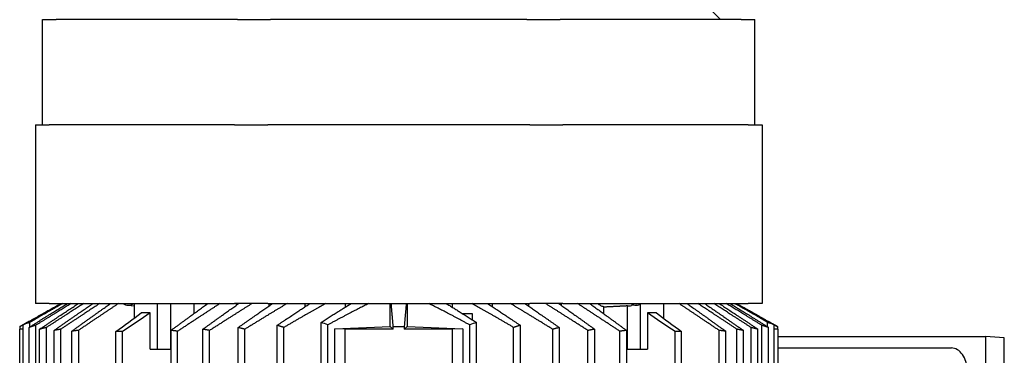
# Model space of a CAD drawing. Units: millimetres. Extents: x 544 to 7315, y 68 to 9534.
# Drawn here: x 1212 to 1633, y 6183 to 6326 of the extents above; entities that cross this region are included whole.
import ezdxf

# ---------------------------------------------------------------- set-up
doc = ezdxf.new("R2010")
doc.units = ezdxf.units.MM
doc.header["$LTSCALE"] = 35
doc.layers.add('Visible Edges(Hillmar_metric)', color=7, linetype='Continuous', lineweight=25)

msp = doc.modelspace()

# ---------------------------------------------------------------- linework, layer by layer
at = {"layer": 'Visible Edges(Hillmar_metric)'}
for p, q in [((1489.9801, 6347.7525), (1511.3233, 6326.4093)), ((1221.5733, 6281.4093), (1221.5733, 6326.4093)), ((1221.5733, 6326.4093), (1227.4312, 6326.4093)), ((1304.9014, 6326.4093), (1227.4312, 6326.4093)), ((1304.9014, 6326.4093), (1319.0436, 6326.4093)), ((1428.603, 6326.4093), (1319.0436, 6326.4093)), ((1428.603, 6326.4093), (1442.7452, 6326.4093)), ((1520.2154, 6326.4093), (1442.7452, 6326.4093)), ((1520.2154, 6326.4093), (1526.0733, 6326.4093)), ((1526.0733, 6281.4093), (1526.0733, 6326.4093)), ((1218.5733, 6281.4093), (1224.4312, 6281.4093)), ((1218.5733, 6281.4093), (1218.5733, 6204.9093)), ((1303.6588, 6281.4093), (1224.4312, 6281.4093)), ((1303.6588, 6281.4093), (1317.8009, 6281.4093)), ((1429.8457, 6281.4093), (1317.8009, 6281.4093)), ((1429.8457, 6281.4093), (1443.9878, 6281.4093)), ((1523.2154, 6281.4093), (1443.9878, 6281.4093)), ((1523.2154, 6281.4093), (1529.0733, 6281.4093)), ((1529.0733, 6281.4093), (1529.0733, 6204.9093)), ((1224.4312, 6204.9093), (1218.5733, 6204.9093)), ((1224.4312, 6204.9093), (1303.6588, 6204.9093)), ((1257.9773, 6204.1537), (1260.6837, 6203.9865)), ((1260.6837, 6204.7489), (1260.6837, 6198.6501)), ((1270.5832, 6204.9093), (1270.5832, 6185.4092)), ((1276.2401, 6204.9093), (1276.2401, 6185.4092)), ((1286.1989, 6204.9093), (1286.1989, 6200.5365)), ((1317.8009, 6204.9093), (1303.6588, 6204.9093)), ((1304.2853, 6204.9093), (1304.2853, 6204.1111)), ((1317.8009, 6204.9093), (1429.8457, 6204.9093)), ((1318.2687, 6204.9093), (1318.2687, 6203.7778)), ((1333.7024, 6204.9093), (1333.7024, 6203.4968)), ((1350.8557, 6204.9093), (1350.8557, 6203.2742)), ((1370.2163, 6195.0465), (1370.2163, 6204.9093)), ((1377.4253, 6204.9093), (1377.4253, 6195.0465)), ((1396.786, 6203.2742), (1396.786, 6204.9093)), ((1413.9393, 6203.4968), (1413.9393, 6204.9093)), ((1429.373, 6203.7778), (1429.373, 6204.9093)), ((1443.9878, 6204.9093), (1429.8457, 6204.9093)), ((1443.3563, 6204.1111), (1443.3563, 6204.9093)), ((1443.9878, 6204.9093), (1523.2154, 6204.9093)), ((1461.4449, 6200.535), (1461.4449, 6203.5142)), ((1471.4016, 6204.0153), (1471.4016, 6185.4092)), ((1475.5222, 6204.1537), (1473.2874, 6204.0156)), ((1477.0584, 6204.5755), (1477.0584, 6185.4092)), ((1486.9579, 6204.9093), (1486.9579, 6198.6501)), ((1529.0733, 6204.9093), (1523.2154, 6204.9093)), ((1267.5412, 6185.4092), (1267.5412, 6200.8974)), ((1401.076, 6200.6092), (1405.2548, 6200.6092)), ((1405.2548, 6200.6092), (1405.2548, 6197.9773)), ((1480.1004, 6200.8974), (1480.1004, 6185.4092)), ((1215.9737, 6197.297), (1211.8208, 6194.995)), ((1211.8208, 6194.9873), (1211.8208, 6193.9092)), ((1213.3353, 5991.0769), (1213.3353, 6195.7416)), ((1215.8175, 5992.1388), (1215.8175, 6194.6797)), ((1216.1638, 6194.901), (1216.1638, 6196.8512)), ((1218.6459, 6195.5913), (1218.6459, 5991.2272)), ((1223.1723, 6194.6381), (1223.1723, 5992.1804)), ((1305.1967, 5992.1804), (1305.1967, 6194.6381)), ((1321.8835, 5991.2272), (1321.8835, 6195.5913)), ((1324.712, 5992.1388), (1324.712, 6194.6797)), ((1340.6145, 5989.9673), (1340.6145, 6196.8512)), ((1343.443, 5991.0769), (1343.443, 6195.7416)), ((1346.5027, 6194.0978), (1370.2163, 6195.0465)), ((1370.2163, 6195.0465), (1371.481, 6193.9092)), ((1371.481, 6193.9092), (1371.481, 6194.9838)), ((1376.1607, 6193.9092), (1377.4253, 6195.0465)), ((1376.1607, 6194.9873), (1376.1607, 6193.9092)), ((1377.4253, 6195.0465), (1401.139, 6194.0978)), ((1404.1987, 5991.0769), (1404.1987, 6195.7416)), ((1407.0271, 5989.9673), (1407.0271, 6196.8512)), ((1422.9297, 5992.1388), (1422.9297, 6194.6797)), ((1425.7581, 6195.5913), (1425.7581, 5991.2272)), ((1442.445, 6194.6381), (1442.445, 5992.1804)), ((1524.4693, 5992.1804), (1524.4693, 6194.6381)), ((1528.9957, 5991.2272), (1528.9957, 6195.5913)), ((1531.4779, 6194.901), (1531.4779, 6196.8512)), ((1531.6679, 6197.297), (1535.8208, 6194.995)), ((1531.8241, 5992.1388), (1531.8241, 6194.6797)), ((1534.3063, 5991.0769), (1534.3063, 6195.7416)), ((1535.8208, 6193.9092), (1535.8208, 6194.9838)), ((1213.3353, 6193.9754), (1211.8208, 6193.9092)), ((1211.8208, 6156.4092), (1211.8208, 6193.9092)), ((1220.3439, 5992.9021), (1220.3439, 6193.9164)), ((1226.5026, 5993.4322), (1226.5026, 6193.3863)), ((1229.3311, 6193.9236), (1229.3311, 5992.8949)), ((1234.0612, 5993.7655), (1234.0612, 6193.053)), ((1236.8897, 6193.4094), (1236.8897, 5993.4091)), ((1252.916, 6142.9922), (1252.916, 6192.9107)), ((1255.7444, 6142.9922), (1255.7444, 6192.9107)), ((1276.4876, 5993.4091), (1276.4876, 6193.4094)), ((1279.3161, 5993.7655), (1279.3161, 6193.053)), ((1290.1422, 5992.8949), (1290.1422, 6193.9236)), ((1292.9707, 5993.4322), (1292.9707, 6193.3863)), ((1308.0251, 5992.9021), (1308.0251, 6193.9164)), ((1350.8208, 6193.9092), (1346.5027, 6194.0978)), ((1346.5027, 6156.2207), (1346.5027, 6194.0978)), ((1350.8208, 6193.9092), (1350.8208, 6156.4092)), ((1371.481, 6193.9092), (1350.8208, 6193.9092)), ((1396.8208, 6193.9092), (1376.1607, 6193.9092)), ((1401.139, 6194.0978), (1396.8208, 6193.9092)), ((1396.8208, 6156.4092), (1396.8208, 6193.9092)), ((1401.139, 6194.0978), (1401.139, 6156.2207)), ((1439.6165, 5992.9021), (1439.6165, 6193.9164)), ((1454.671, 5993.4322), (1454.671, 6193.3863)), ((1457.4994, 6193.9236), (1457.4994, 5992.8949)), ((1468.3256, 6134.5777), (1468.3256, 6193.053)), ((1471.154, 6193.4094), (1471.154, 6134.5777)), ((1491.8973, 6134.7233), (1491.8973, 6192.9107)), ((1494.7257, 6134.7233), (1494.7257, 6192.9107)), ((1510.752, 6134.5777), (1510.752, 6193.4094)), ((1513.5804, 6134.5777), (1513.5804, 6193.053)), ((1518.3106, 5992.8949), (1518.3106, 6193.9236)), ((1521.139, 5993.4322), (1521.139, 6193.3863)), ((1527.2978, 5992.9021), (1527.2978, 6193.9164)), ((1535.8208, 6193.9092), (1534.3063, 6193.9754)), ((1535.8208, 6193.9092), (1535.8208, 6156.4092)), ((1535.8208, 6190.8381), (1624.5813, 6190.8381)), ((1632.6219, 6190.2092), (1624.5813, 6190.8381)), ((1624.5813, 6190.8381), (1624.5813, 5933.5803)), ((1632.6219, 6150.2092), (1632.6219, 6190.2092)), ((1535.8208, 6185.8852), (1609.9945, 6185.8852)), ((1267.5412, 6185.4092), (1270.5832, 6185.4092)), ((1270.5832, 6185.4092), (1276.2401, 6185.4092)), ((1276.2401, 6185.4092), (1276.4876, 6185.4092)), ((1471.4016, 6185.4092), (1471.154, 6185.4092)), ((1471.4016, 6185.4092), (1477.0584, 6185.4092)), ((1477.0584, 6185.4092), (1480.1004, 6185.4092))]:
    msp.add_line(p, q, dxfattribs=at)
for centre, major_axis, ratio, start_param, end_param in [((1258.2089, 6211.6466), (0, -7.5), 0.70710678, 5.82829636, 6.73807426), ((1258.5624, 6211.6466), (0, -7.5218), 0.70710678, 0.41025054, 0.46078735), ((1091.4965, 6201.419), (-444.9916, -8.5204), 0.02015216, 2.55196138, 2.55647722), ((1472.3423, 6211.6466), (-10.8434, 0), 0.70643249, 1.48392625, 1.65806279), ((1475.2907, 6211.6466), (0, -7.5), 0.70710678, 5.82829636, 6.73807426), ((1265.5793, 5894.9179), (0.1085, 305.9914), 0.70710676, 6.2746188, 6.29225308), ((1482.0624, 5894.9179), (-0.1085, 305.9914), 0.70710676, 6.27411754, 6.29175181), ((1254.3302, 5854.9312), (0, 337.9854), 0.70710678, 6.27726786, 6.28910276), ((1493.3115, 5854.9312), (0, 337.9854), 0.70710678, 6.27726786, 6.28910276), ((1609.9945, 6176.4092), (0, 9.4759), 0.70710678, 4.71238898, 6.28318531)]:
    msp.add_ellipse(centre, major_axis=major_axis, ratio=ratio, start_param=start_param, end_param=end_param, dxfattribs=at)
for points, weights in [([(1213.3353, 6195.7416), (1221.841, 6200.7834), (1229.3918, 6204.9093)], [1.09339819865, 1.07054856682, 1.04194881122]), ([(1215.8175, 6194.6797), (1224.5589, 6200.2691), (1232.2194, 6204.9093)], [1.08686941719, 1.06449953873, 1.03621442736]), ([(1230.2488, 6204.9093), (1223.5771, 6201.1783), (1216.1638, 6196.8512)], [1.03583538364, 1.05824080123, 1.07692007402]), ([(1233.8822, 6204.9093), (1226.7241, 6200.5962), (1218.6459, 6195.5913)], [1.0322520351, 1.05584483126, 1.07513497297]), ([(1220.3439, 6193.9164), (1229.2057, 6199.8941), (1236.9007, 6204.9093)], [1.08240440384, 1.06051570342, 1.03265810527]), ([(1239.2191, 6204.9093), (1231.7264, 6200.155), (1223.1723, 6194.6381)], [1.02998954043, 1.05434689397, 1.07397866901]), ([(1226.5026, 6193.3863), (1235.4108, 6199.6296), (1243.0973, 6204.9093)], [1.07919935633, 1.057744251, 1.03033286926]), ([(1245.9798, 6204.9093), (1238.2417, 6199.8251), (1229.3311, 6193.9236)], [1.02855529132, 1.05347014741, 1.07333536478]), ([(1234.0612, 6193.053), (1242.9607, 6199.4593), (1250.6094, 6204.9093)], [1.07686578738, 1.05578579782, 1.02880803337]), ([(1253.9987, 6204.9093), (1246.0728, 6199.5894), (1236.8897, 6193.4094)], [1.02771196806, 1.0530809538, 1.07314483481]), ([(1276.4876, 6193.4094), (1284.9024, 6199.5894), (1292.1652, 6204.9093)], [1.0731448348, 1.0530809538, 1.02771196806]), ([(1297.3752, 6204.9093), (1289.0281, 6199.4593), (1279.3161, 6193.053)], [1.02880803337, 1.05578579782, 1.07686578738]), ([(1290.1422, 6193.9236), (1298.3074, 6199.8251), (1305.398, 6204.9093)], [1.07333536478, 1.05347014741, 1.02855529132]), ([(1311.0805, 6204.9093), (1302.6922, 6199.6296), (1292.9707, 6193.3863)], [1.03033286926, 1.057744251, 1.07919935633]), ([(1305.1967, 6194.6381), (1313.0351, 6200.155), (1319.9009, 6204.9093)], [1.07397866901, 1.05434689397, 1.02998954043]), ([(1326.0937, 6204.9093), (1317.6961, 6199.8941), (1308.0251, 6193.9164)], [1.03265810527, 1.06051570342, 1.08240440384]), ([(1321.8835, 6195.5913), (1329.2858, 6200.5962), (1335.845, 6204.9093)], [1.07513497297, 1.05584483126, 1.0322520351]), ([(1342.6115, 6204.9093), (1334.2515, 6200.2691), (1324.712, 6194.6797)], [1.03621442736, 1.06449953873, 1.08686941719]), ([(1340.6145, 6196.8512), (1347.4076, 6201.1783), (1353.5211, 6204.9093)], [1.07691736919, 1.05823803048, 1.03583256111]), ([(1360.9656, 6204.9093), (1352.7253, 6200.7834), (1343.443, 6195.7416)], [1.04194543599, 1.07054526201, 1.09339498984]), ([(1371.481, 6194.9838), (1371.0204, 6200.2382), (1370.6106, 6204.9093)], [1.00108123041, 1.00352209742, 1.0025113646]), ([(1377.0306, 6204.9093), (1376.621, 6200.2396), (1376.1607, 6194.9873)], [1.00251046895, 1.0035204102, 1.00108235642]), ([(1404.1987, 6195.7416), (1394.9164, 6200.7834), (1386.6761, 6204.9093)], [1.09339819865, 1.07054856682, 1.04194881122]), ([(1394.1205, 6204.9093), (1400.2341, 6201.1783), (1407.0271, 6196.8512)], [1.03583538364, 1.05824080123, 1.07692007402]), ([(1422.9297, 6194.6797), (1413.3902, 6200.2691), (1405.0302, 6204.9093)], [1.08686941719, 1.06449953873, 1.03621442736]), ([(1411.7967, 6204.9093), (1418.3559, 6200.5962), (1425.7581, 6195.5913)], [1.0322520351, 1.05584483126, 1.07513497297]), ([(1439.6165, 6193.9164), (1429.9456, 6199.8941), (1421.5479, 6204.9093)], [1.08240440384, 1.06051570342, 1.03265810527]), ([(1427.7408, 6204.9093), (1434.6065, 6200.155), (1442.445, 6194.6381)], [1.02998954043, 1.05434689397, 1.07397866901]), ([(1454.671, 6193.3863), (1444.9495, 6199.6296), (1436.5611, 6204.9093)], [1.07919935633, 1.057744251, 1.03033286926]), ([(1442.2436, 6204.9093), (1449.3343, 6199.8251), (1457.4994, 6193.9236)], [1.02855529132, 1.05347014741, 1.07333536479]), ([(1468.3256, 6193.053), (1458.6135, 6199.4593), (1450.2665, 6204.9093)], [1.07686578738, 1.05578579782, 1.02880803337]), ([(1455.4765, 6204.9093), (1462.7393, 6199.5894), (1471.154, 6193.4094)], [1.02771196806, 1.0530809538, 1.0731448348]), ([(1510.752, 6193.4094), (1501.5689, 6199.5894), (1493.643, 6204.9093)], [1.0731448348, 1.0530809538, 1.02771196806]), ([(1497.0323, 6204.9093), (1504.6809, 6199.4593), (1513.5804, 6193.053)], [1.02880803337, 1.05578579782, 1.07686578738]), ([(1518.3106, 6193.9236), (1509.3999, 6199.8251), (1501.6618, 6204.9093)], [1.07333536478, 1.05347014741, 1.02855529132]), ([(1504.5444, 6204.9093), (1512.2309, 6199.6296), (1521.139, 6193.3863)], [1.03033286926, 1.057744251, 1.07919935633]), ([(1524.4693, 6194.6381), (1515.9152, 6200.155), (1508.4226, 6204.9093)], [1.07397866901, 1.05434689397, 1.02998954043]), ([(1510.741, 6204.9093), (1518.436, 6199.8941), (1527.2978, 6193.9164)], [1.03265810527, 1.06051570342, 1.08240440384]), ([(1528.9957, 6195.5913), (1520.9176, 6200.5962), (1513.7595, 6204.9093)], [1.07513497297, 1.05584483126, 1.0322520351]), ([(1515.4223, 6204.9093), (1523.0828, 6200.2691), (1531.8241, 6194.6797)], [1.03621442736, 1.06449953873, 1.08686941719]), ([(1531.4779, 6196.8512), (1524.0646, 6201.1783), (1517.3928, 6204.9093)], [1.07691736919, 1.05823803048, 1.03583256111]), ([(1518.2498, 6204.9093), (1525.8007, 6200.7834), (1534.3063, 6195.7416)], [1.04194543599, 1.07054526201, 1.09339498984]), ([(1215.6842, 6197.1272), (1213.7758, 6196.0702), (1211.8208, 6194.9873)], [1.00193973296, 1.00158404354, 1.00108235648]), ([(1211.8208, 6194.9873), (1211.8208, 6194.995), (1211.8208, 6194.995)], [2.14461936526, 2.14471202248, 2.1447127183]), ([(1218.6459, 6195.5913), (1217.2396, 6195.1476), (1215.8175, 6194.6797)], [1.03987287858, 1.03690587512, 1.03379458921]), ([(1223.1723, 6194.6381), (1221.7642, 6194.2893), (1220.3439, 6193.9164)], [1.03262009574, 1.03037774136, 1.02799148614]), ([(1308.0251, 6193.9164), (1306.6048, 6194.2893), (1305.1967, 6194.6381)], [1.02799148614, 1.03037774136, 1.03262009574]), ([(1324.712, 6194.6797), (1323.2899, 6195.1476), (1321.8835, 6195.5913)], [1.03379458921, 1.03690587512, 1.03987287858]), ([(1376.1607, 6194.9873), (1373.8209, 6195.0043), (1371.481, 6194.9838)], [2.14461936526, 2.14482373123, 2.14458072997]), ([(1425.7581, 6195.5913), (1424.3517, 6195.1476), (1422.9297, 6194.6797)], [1.03987287858, 1.03690587512, 1.03379458921]), ([(1442.445, 6194.6381), (1441.0369, 6194.2893), (1439.6165, 6193.9164)], [1.03262009574, 1.03037774136, 1.02799148614]), ([(1527.2978, 6193.9164), (1525.8774, 6194.2893), (1524.4693, 6194.6381)], [1.02799148614, 1.03037774136, 1.03262009574]), ([(1531.8241, 6194.6797), (1530.4021, 6195.1476), (1528.9957, 6195.5913)], [1.03379458921, 1.03690587512, 1.03987287858]), ([(1535.8208, 6194.9838), (1533.9251, 6196.0337), (1532.0731, 6197.0593)], [1.00108123048, 1.00156800888, 1.00191751122]), ([(1535.8208, 6194.995), (1535.8208, 6194.995), (1535.8208, 6194.9838)], [1.2816707091, 1.28167121042, 1.28159183346]), ([(1229.3311, 6193.9236), (1227.9214, 6193.6669), (1226.5026, 6193.3863)], [2.23071697958, 2.2272340685, 2.22343958517]), ([(1236.8897, 6193.4094), (1235.4784, 6193.2431), (1234.0612, 6193.053)], [2.20485871242, 2.20266279176, 2.20015851802]), ([(1279.3161, 6193.053), (1277.8989, 6193.2431), (1276.4876, 6193.4094)], [2.20015851796, 2.2026627917, 2.20485871236]), ([(1292.9707, 6193.3863), (1291.5519, 6193.6669), (1290.1422, 6193.9236)], [2.22343958517, 2.2272340685, 2.23071697958]), ([(1457.4994, 6193.9236), (1456.0897, 6193.6669), (1454.671, 6193.3863)], [2.23071697958, 2.2272340685, 2.22343958517]), ([(1471.154, 6193.4094), (1469.7428, 6193.2431), (1468.3256, 6193.053)], [1.35865016867, 1.35729702619, 1.35575387428]), ([(1513.5804, 6193.053), (1512.1632, 6193.2431), (1510.752, 6193.4094)], [1.35575387428, 1.35729702619, 1.35865016867]), ([(1521.139, 6193.3863), (1519.7203, 6193.6669), (1518.3106, 6193.9236)], [2.22343958517, 2.2272340685, 2.23071697958])]:
    msp.add_rational_spline(points, weights, degree=2, dxfattribs=at)
msp.add_open_spline([(1461.4449, 6203.5142), (1461.0313, 6203.6195), (1460.6171, 6203.7761), (1459.7577, 6204.2302), (1459.3177, 6204.5457), (1458.9153, 6204.911)], degree=3, knots=[-1.098584225, -1.098584225, -1.098584225, -1.098584225, -0.940942247, -0.940942247, -0.759145455, -0.759145455, -0.759145455, -0.759145455], dxfattribs=at)
for points, degree in [([(1462.5578, 6203.5693), (1467.1053, 6203.7923), (1471.4016, 6204.0153)], 2), ([(1252.916, 6192.9107), (1256.697, 6195.7047), (1260.2964, 6198.3641), (1263.7258, 6200.8974)], 3), ([(1267.5412, 6200.8974), (1263.7987, 6198.3641), (1259.8707, 6195.7047), (1255.7444, 6192.9107)], 3), ([(1491.8973, 6192.9107), (1487.771, 6195.7047), (1483.843, 6198.3641), (1480.1004, 6200.8974)], 3), ([(1483.9159, 6200.8974), (1487.3453, 6198.3641), (1490.9447, 6195.7047), (1494.7257, 6192.9107)], 3), ([(1216.1638, 6196.8512), (1215.2284, 6196.4899), (1214.2857, 6196.1201), (1213.3353, 6195.7416)], 3), ([(1343.443, 6195.7416), (1342.4926, 6196.1201), (1341.5499, 6196.4899), (1340.6145, 6196.8512)], 3), ([(1407.0271, 6196.8512), (1406.0917, 6196.4899), (1405.1491, 6196.1201), (1404.1987, 6195.7416)], 3), ([(1534.3063, 6195.7416), (1533.3559, 6196.1201), (1532.4133, 6196.4899), (1531.4779, 6196.8512)], 3)]:
    msp.add_open_spline(points, degree=degree, dxfattribs=at)

doc.saveas('drawing.dxf')
